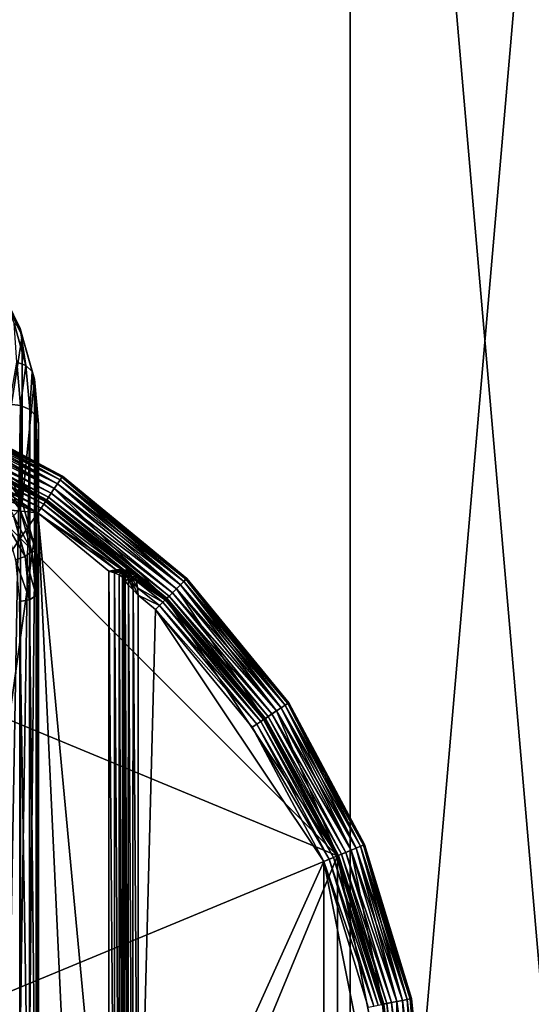
# Model space of a CAD drawing. Extents: x -0.282 to 0.168, y -0.043 to 0.054.
# Drawn here: x -0.062 to -0.058, y 0.001 to 0.008 of the extents above; entities that cross this region are included whole.
import ezdxf

# ---------------------------------------------------------------- set-up
doc = ezdxf.new("R2010")
doc.units = 0
doc.header["$MEASUREMENT"] = 0
doc.layers.get('0').update_dxf_attribs({"linetype": 'CONTINUOUS'})

msp = doc.modelspace()

# ---------------------------------------------------------------- linework, layer by layer
for points in [[(-0.0647191, -0.0048061, -0.0710884), (-0.0647191, 0.053638, -0.0124255), (-0.0595492, 0.0532773, -0.0120661)], [(-0.0647191, -0.0048061, -0.0710884), (-0.0595492, 0.0532773, -0.0120661), (-0.0595492, -0.0051668, -0.070729)], [(-0.0595492, -0.0051668, -0.070729), (-0.0595492, 0.0532773, -0.0120661), (-0.054578, 0.052209, -0.0110018)], [(-0.0595492, -0.0051668, -0.070729), (-0.054578, 0.052209, -0.0110018), (-0.0545779, -0.0062351, -0.0696647)], [(0.165637, 0.039, 0.0354161), (0.165637, -0.039, 0.0354161), (-0.2795648, -0.039, 0.0354161)], [(0.165637, 0.039, 0.0354161), (-0.2795648, -0.039, 0.0354161), (-0.2795648, 0.039, 0.0354161)], [(0.1480439, -0.0251795, 0.0624484), (0.1480439, 0.0251795, 0.0624484), (-0.2619717, 0.0251795, 0.0624483)], [(0.1480439, -0.0251795, 0.0624484), (-0.2619717, 0.0251795, 0.0624483), (-0.2619717, -0.0251795, 0.0624483)], [(-0.054578, -0.0409237, -0.0351055), (-0.054578, 0.0175204, 0.0235574), (-0.0595492, 0.0164521, 0.0246217)], [(-0.0595492, -0.041992, -0.0340412), (-0.0595492, 0.0164521, 0.0246217), (-0.0647191, 0.0160914, 0.0249811)], [(-0.054578, -0.0409237, -0.0351055), (-0.0595492, 0.0164521, 0.0246217), (-0.0595492, -0.041992, -0.0340412)], [(-0.0595492, -0.041992, -0.0340412), (-0.0647191, 0.0160914, 0.0249811), (-0.0647191, -0.0423527, -0.0336818)], [(-0.0618861, 0.005765, 0.0141666), (-0.0619805, 0.0060078, 0.0145023), (-0.0618441, 0.005727, 0.0142204)], [(-0.0618441, 0.005727, 0.0142204), (-0.0619805, 0.0060078, 0.0145023), (-0.0619663, 0.0059578, 0.0145606)], [(-0.0618292, 0.0056756, 0.0142773), (-0.0619663, 0.0059578, 0.0145606), (-0.0619663, 0.0048032, 0.0157109)], [(-0.0618441, 0.005727, 0.0142204), (-0.0619663, 0.0059578, 0.0145606), (-0.0618292, 0.0056756, 0.0142773)], [(-0.061868, 0.0054943, 0.0138335), (-0.0618861, 0.005765, 0.0141666), (-0.0618036, 0.0054695, 0.0138701)], [(-0.0618036, 0.0054695, 0.0138701), (-0.0618861, 0.005765, 0.0141666), (-0.0618441, 0.005727, 0.0142204)], [(-0.0618036, 0.0054695, 0.0138701), (-0.0618441, 0.005727, 0.0142204), (-0.0617604, 0.0054275, 0.0139199)], [(-0.0617604, 0.0054275, 0.0139199), (-0.0618441, 0.005727, 0.0142204), (-0.0618292, 0.0056756, 0.0142773)], [(-0.0618292, 0.0056756, 0.0142773), (-0.0619663, 0.0048032, 0.0157109), (-0.0618292, 0.0045209, 0.0154276)], [(-0.0617452, 0.0053747, 0.0139753), (-0.0618292, 0.0056756, 0.0142773), (-0.0618292, 0.0045209, 0.0154276)], [(-0.0617604, 0.0054275, 0.0139199), (-0.0618292, 0.0056756, 0.0142773), (-0.0617452, 0.0053747, 0.0139753)], [(-0.0619169, 0.0052016, 0.0135181), (-0.061868, 0.0054943, 0.0138335), (-0.0618404, 0.0051925, 0.0135306)], [(-0.0618404, 0.0051925, 0.0135306), (-0.061868, 0.0054943, 0.0138335), (-0.0618036, 0.0054695, 0.0138701)], [(-0.0618404, 0.0051925, 0.0135306), (-0.0618036, 0.0054695, 0.0138701), (-0.0617755, 0.0051633, 0.0135627)], [(-0.0617755, 0.0051633, 0.0135627), (-0.0618036, 0.0054695, 0.0138701), (-0.0617604, 0.0054275, 0.0139199)], [(-0.0617755, 0.0051633, 0.0135627), (-0.0617604, 0.0054275, 0.0139199), (-0.0617322, 0.0051183, 0.0136095)], [(-0.0617322, 0.0051183, 0.0136095), (-0.0617604, 0.0054275, 0.0139199), (-0.0617452, 0.0053747, 0.0139753)], [(-0.0617452, 0.0053747, 0.0139753), (-0.0618292, 0.0045209, 0.0154276), (-0.0617452, 0.0042201, 0.0151256)], [(-0.0617169, 0.0050644, 0.0136638), (-0.0617452, 0.0053747, 0.0139753), (-0.0617452, 0.0042201, 0.0151256)], [(-0.0617322, 0.0051183, 0.0136095), (-0.0617452, 0.0053747, 0.0139753), (-0.0617169, 0.0050644, 0.0136638)], [(-0.0617201, 0.0044458, 0.0174823), (-0.0636659, 0.0052518, 0.0174823), (-0.0667848, 0.0049447, 0.0174823)], [(-0.0617201, 0.0044458, 0.0174823), (-0.0626533, 0.0049447, 0.0174823), (-0.0636659, 0.0052518, 0.0174823)], [(-0.0625393, 0.00522, 0.035382), (-0.0615668, 0.0046752, 0.0354149), (-0.0625478, 0.0051995, 0.0354149)], [(-0.0625478, 0.0051995, 0.0345379), (-0.0615545, 0.0046936, 0.0345709), (-0.0625393, 0.00522, 0.0345709)], [(-0.0625362, 0.0052273, 0.0353431), (-0.0615545, 0.0046936, 0.035382), (-0.0625393, 0.00522, 0.035382)], [(-0.0625393, 0.00522, 0.0345709), (-0.0615501, 0.0047002, 0.0346097), (-0.0625362, 0.0052273, 0.0346097)], [(-0.0625393, 0.00522, 0.035382), (-0.0615545, 0.0046936, 0.035382), (-0.0615668, 0.0046752, 0.0354149)], [(-0.0625393, 0.00522, 0.0345709), (-0.0615545, 0.0046936, 0.0345709), (-0.0615501, 0.0047002, 0.0346097)], [(-0.0625362, 0.0052273, 0.0353431), (-0.0625362, 0.0052273, 0.0346097), (-0.0615501, 0.0047002, 0.0346097)], [(-0.0625362, 0.0052273, 0.0353431), (-0.0615501, 0.0047002, 0.0346097), (-0.0615501, 0.0047002, 0.0353431)], [(-0.0625362, 0.0052273, 0.0353431), (-0.0615501, 0.0047002, 0.0353431), (-0.0615545, 0.0046936, 0.035382)], [(-0.0619169, 0.0009458, 0.0092464), (-0.0619169, 0.0052016, 0.0135181), (-0.0618404, 0.0051925, 0.0135306)], [(-0.0616634, 0.0045306, 0.0354446), (-0.0626143, 0.0050389, 0.0354446), (-0.0625753, 0.0051331, 0.0354446)], [(-0.0625901, 0.0050972, 0.0345005), (-0.0616068, 0.0046154, 0.0345082), (-0.0625753, 0.0051331, 0.0345082)], [(-0.0625604, 0.005169, 0.0354369), (-0.0616068, 0.0046154, 0.0354446), (-0.0625753, 0.0051331, 0.0354446)], [(-0.0625753, 0.0051331, 0.0345082), (-0.0615852, 0.0046477, 0.0345159), (-0.0625604, 0.005169, 0.0345159)], [(-0.0625753, 0.0051331, 0.0345082), (-0.0616068, 0.0046154, 0.0345082), (-0.0616068, 0.0046154, 0.0345082)], [(-0.0625753, 0.0051331, 0.0345082), (-0.0616068, 0.0046154, 0.0345082), (-0.0625753, 0.0051331, 0.0345082)], [(-0.0616634, 0.0045306, 0.0354446), (-0.0625753, 0.0051331, 0.0354446), (-0.0616068, 0.0046154, 0.0354446)], [(-0.0625753, 0.0051331, 0.0345082), (-0.0616068, 0.0046154, 0.0345082), (-0.0615852, 0.0046477, 0.0345159)], [(-0.0625478, 0.0051995, 0.0354149), (-0.0615852, 0.0046477, 0.0354369), (-0.0625604, 0.005169, 0.0354369)], [(-0.0625604, 0.005169, 0.0345159), (-0.0615668, 0.0046752, 0.0345379), (-0.0625478, 0.0051995, 0.0345379)], [(-0.0625604, 0.005169, 0.0354369), (-0.0615852, 0.0046477, 0.0354369), (-0.0616068, 0.0046154, 0.0354446)], [(-0.0625604, 0.005169, 0.0345159), (-0.0615852, 0.0046477, 0.0345159), (-0.0615668, 0.0046752, 0.0345379)], [(-0.0625478, 0.0051995, 0.0354149), (-0.0615668, 0.0046752, 0.0354149), (-0.0615852, 0.0046477, 0.0354369)], [(-0.0625478, 0.0051995, 0.0345379), (-0.0615668, 0.0046752, 0.0345379), (-0.0615545, 0.0046936, 0.0345709)], [(-0.0619169, 0.0009458, 0.0092464), (-0.0618404, 0.0051925, 0.0135306), (-0.0618404, 0.0009332, 0.0092554)], [(-0.0618404, 0.0009332, 0.0092554), (-0.0618404, 0.0051925, 0.0135306), (-0.0617755, 0.0051633, 0.0135627)], [(-0.0618404, 0.0009332, 0.0092554), (-0.0617755, 0.0051633, 0.0135627), (-0.0617755, 0.000901, 0.0092845)], [(-0.0617755, 0.000901, 0.0092845), (-0.0617755, 0.0051633, 0.0135627), (-0.0617322, 0.0051183, 0.0136095)], [(-0.0626113, 0.0050462, 0.0344456), (-0.0616467, 0.0045556, 0.0344785), (-0.0626028, 0.0050667, 0.0344785)], [(-0.0626028, 0.0050667, 0.0344785), (-0.0616284, 0.0045831, 0.0345005), (-0.0625901, 0.0050972, 0.0345005)], [(-0.0626028, 0.0050667, 0.0344785), (-0.0616467, 0.0045556, 0.0344785), (-0.0616284, 0.0045831, 0.0345005)], [(-0.0625901, 0.0050972, 0.0345005), (-0.0616284, 0.0045831, 0.0345005), (-0.0616068, 0.0046154, 0.0345082)], [(-0.0617755, 0.000901, 0.0092845), (-0.0617322, 0.0051183, 0.0136095), (-0.0617322, 0.0008541, 0.0093293)], [(-0.0617169, 0.0050644, 0.0136638), (-0.0617452, 0.0042201, 0.0151256), (-0.0617169, 0.0039098, 0.0148142)], [(-0.0617322, 0.0008541, 0.0093293), (-0.0617322, 0.0051183, 0.0136095), (-0.0617169, 0.0050644, 0.0136638)], [(-0.0617322, 0.0008541, 0.0093293), (-0.0617169, 0.0050644, 0.0136638), (-0.0617169, 0.0007995, 0.009383)], [(-0.0617169, 0.0007995, 0.009383), (-0.0617169, 0.0050644, 0.0136638), (-0.0617169, 0.0039098, 0.0148142)], [(-0.0698004, -0.0021472, 0.0354446), (-0.0668238, 0.0050389, 0.0354446), (-0.0596377, 0.0020623, 0.0354446)], [(-0.0668238, 0.0050389, 0.0354446), (-0.0626143, 0.0050389, 0.0354446), (-0.0596377, 0.0020623, 0.0354446)], [(-0.0626384, 0.0049806, 0.0174901), (-0.0616801, 0.0045056, 0.0175121), (-0.0626258, 0.0050111, 0.017512)], [(-0.0626258, 0.0050111, 0.017512), (-0.0616678, 0.004524, 0.017545), (-0.0626173, 0.0050316, 0.017545)], [(-0.0626258, 0.0050111, 0.017512), (-0.0616801, 0.0045056, 0.0175121), (-0.0616678, 0.004524, 0.017545)], [(-0.0626173, 0.0050316, 0.017545), (-0.0616634, 0.0045306, 0.0175838), (-0.0626143, 0.0050389, 0.0175838)], [(-0.0626173, 0.0050316, 0.017545), (-0.0616678, 0.004524, 0.017545), (-0.0616634, 0.0045306, 0.0175838)], [(-0.0626143, 0.0050389, 0.0344067), (-0.061659, 0.0045372, 0.0344456), (-0.0626113, 0.0050462, 0.0344456)], [(-0.0626143, 0.0050389, 0.0354446), (-0.0616634, 0.0045306, 0.0354446), (-0.06083, 0.0038466, 0.0354446)], [(-0.0626143, 0.0050389, 0.0354446), (-0.06083, 0.0038466, 0.0354446), (-0.0596377, 0.0020623, 0.0354446)], [(-0.0616634, 0.0045306, 0.0344067), (-0.0626143, 0.0050389, 0.0344067), (-0.0626143, 0.0050389, 0.0175838)], [(-0.0616634, 0.0045306, 0.0344067), (-0.0626143, 0.0050389, 0.0175838), (-0.0616634, 0.0045306, 0.0175838)], [(-0.0626143, 0.0050389, 0.0344067), (-0.0616634, 0.0045306, 0.0344067), (-0.061659, 0.0045372, 0.0344456)], [(-0.0626113, 0.0050462, 0.0344456), (-0.061659, 0.0045372, 0.0344456), (-0.0616467, 0.0045556, 0.0344785)], [(-0.0617201, 0.0044458, 0.0174823), (-0.0667848, 0.0049447, 0.0174823), (-0.0670543, -0.0033112, 0.0174823)], [(-0.0626533, 0.0049447, 0.0174823), (-0.0616985, 0.0044781, 0.0174901), (-0.0626384, 0.0049806, 0.0174901)], [(-0.0626533, 0.0049447, 0.0174823), (-0.0617201, 0.0044458, 0.0174823), (-0.0616985, 0.0044781, 0.0174901)], [(-0.0626384, 0.0049806, 0.0174901), (-0.0616985, 0.0044781, 0.0174901), (-0.0616801, 0.0045056, 0.0175121)], [(-0.0618292, 0.0045209, 0.0154276), (-0.0619663, 0.0048032, 0.0157109), (-0.0619812, 0.0047474, 0.0157634)], [(-0.0618464, 0.0044714, 0.0154864), (-0.0619812, 0.0047474, 0.0157634), (-0.0620207, 0.0046929, 0.0158006)], [(-0.0618292, 0.0045209, 0.0154276), (-0.0619812, 0.0047474, 0.0157634), (-0.0618464, 0.0044714, 0.0154864)], [(-0.0618464, 0.0044714, 0.0154864), (-0.0620207, 0.0046929, 0.0158006), (-0.0618902, 0.0044264, 0.0155331)], [(-0.0615668, 0.0046752, 0.0354149), (-0.0607304, 0.0039462, 0.0354369), (-0.0615852, 0.0046477, 0.0354369)], [(-0.0615852, 0.0046477, 0.0345159), (-0.060707, 0.0039696, 0.0345379), (-0.0615668, 0.0046752, 0.0345379)], [(-0.0615545, 0.0046936, 0.035382), (-0.060707, 0.0039696, 0.0354149), (-0.0615668, 0.0046752, 0.0354149)], [(-0.0615668, 0.0046752, 0.0345379), (-0.0606913, 0.0039852, 0.0345709), (-0.0615545, 0.0046936, 0.0345709)], [(-0.0615668, 0.0046752, 0.0354149), (-0.060707, 0.0039696, 0.0354149), (-0.0607304, 0.0039462, 0.0354369)], [(-0.0615668, 0.0046752, 0.0345379), (-0.060707, 0.0039696, 0.0345379), (-0.0606913, 0.0039852, 0.0345709)], [(-0.0615501, 0.0047002, 0.0353431), (-0.0606913, 0.0039852, 0.035382), (-0.0615545, 0.0046936, 0.035382)], [(-0.0615545, 0.0046936, 0.0345709), (-0.0606858, 0.0039908, 0.0346097), (-0.0615501, 0.0047002, 0.0346097)], [(-0.0615545, 0.0046936, 0.035382), (-0.0606913, 0.0039852, 0.035382), (-0.060707, 0.0039696, 0.0354149)], [(-0.0615545, 0.0046936, 0.0345709), (-0.0606913, 0.0039852, 0.0345709), (-0.0606858, 0.0039908, 0.0346097)], [(-0.0615501, 0.0047002, 0.0353431), (-0.0615501, 0.0047002, 0.0346097), (-0.0606858, 0.0039908, 0.0346097)], [(-0.0615501, 0.0047002, 0.0353431), (-0.0606858, 0.0039908, 0.0346097), (-0.0606858, 0.0039908, 0.0353431)], [(-0.0615501, 0.0047002, 0.0353431), (-0.0606858, 0.0039908, 0.0353431), (-0.0606913, 0.0039852, 0.035382)], [(-0.06083, 0.0038466, 0.0354446), (-0.0616634, 0.0045306, 0.0354446), (-0.0616068, 0.0046154, 0.0354446)], [(-0.0616284, 0.0045831, 0.0345005), (-0.0607579, 0.0039187, 0.0345082), (-0.0616068, 0.0046154, 0.0345082)], [(-0.0615852, 0.0046477, 0.0354369), (-0.0607579, 0.0039187, 0.0354446), (-0.0616068, 0.0046154, 0.0354446)], [(-0.0616068, 0.0046154, 0.0345082), (-0.0607304, 0.0039462, 0.0345159), (-0.0615852, 0.0046477, 0.0345159)], [(-0.0616068, 0.0046154, 0.0345082), (-0.0607579, 0.0039187, 0.0345082), (-0.0607579, 0.0039187, 0.0345082)], [(-0.0616068, 0.0046154, 0.0345082), (-0.0607579, 0.0039187, 0.0345082), (-0.0616068, 0.0046154, 0.0345082)], [(-0.06083, 0.0038466, 0.0354446), (-0.0616068, 0.0046154, 0.0354446), (-0.0607579, 0.0039187, 0.0354446)], [(-0.0616068, 0.0046154, 0.0345082), (-0.0607579, 0.0039187, 0.0345082), (-0.0607304, 0.0039462, 0.0345159)], [(-0.0615852, 0.0046477, 0.0354369), (-0.0607304, 0.0039462, 0.0354369), (-0.0607579, 0.0039187, 0.0354446)], [(-0.0615852, 0.0046477, 0.0345159), (-0.0607304, 0.0039462, 0.0345159), (-0.060707, 0.0039696, 0.0345379)], [(-0.0617452, 0.0042201, 0.0151256), (-0.0618292, 0.0045209, 0.0154276), (-0.0618464, 0.0044714, 0.0154864)], [(-0.0616801, 0.0045056, 0.0175121), (-0.0610783, 0.0040404, 0.017545), (-0.0616678, 0.004524, 0.017545)], [(-0.0616678, 0.004524, 0.017545), (-0.0610469, 0.0040246, 0.0175838), (-0.0616634, 0.0045306, 0.0175838)], [(-0.0616678, 0.004524, 0.017545), (-0.0610783, 0.0040404, 0.017545), (-0.0610469, 0.0040246, 0.0175838)], [(-0.0616634, 0.0045306, 0.0344067), (-0.0608244, 0.0038522, 0.0344456), (-0.061659, 0.0045372, 0.0344456)], [(-0.06083, 0.0038466, 0.0344067), (-0.0616634, 0.0045306, 0.0344067), (-0.0616634, 0.0045306, 0.0175838)], [(-0.06083, 0.0038466, 0.0344067), (-0.0616634, 0.0045306, 0.0175838), (-0.0610469, 0.0040246, 0.0175838)], [(-0.0616634, 0.0045306, 0.0344067), (-0.06083, 0.0038466, 0.0344067), (-0.0608244, 0.0038522, 0.0344456)], [(-0.061659, 0.0045372, 0.0344456), (-0.0608087, 0.0038679, 0.0344785), (-0.0616467, 0.0045556, 0.0344785)], [(-0.061659, 0.0045372, 0.0344456), (-0.0608244, 0.0038522, 0.0344456), (-0.0608087, 0.0038679, 0.0344785)], [(-0.0616467, 0.0045556, 0.0344785), (-0.0607853, 0.0038912, 0.0345005), (-0.0616284, 0.0045831, 0.0345005)], [(-0.0616467, 0.0045556, 0.0344785), (-0.0608087, 0.0038679, 0.0344785), (-0.0607853, 0.0038912, 0.0345005)], [(-0.0616284, 0.0045831, 0.0345005), (-0.0607853, 0.0038912, 0.0345005), (-0.0607579, 0.0039187, 0.0345082)], [(-0.0617628, 0.0041771, 0.0151909), (-0.0618464, 0.0044714, 0.0154864), (-0.0618902, 0.0044264, 0.0155331)], [(-0.0617452, 0.0042201, 0.0151256), (-0.0618464, 0.0044714, 0.0154864), (-0.0617628, 0.0041771, 0.0151909)], [(-0.0617201, 0.0044458, 0.0174823), (-0.0611757, 0.0040493, 0.0174901), (-0.0616985, 0.0044781, 0.0174901)], [(-0.0616985, 0.0044781, 0.0174901), (-0.0611235, 0.0040491, 0.0175121), (-0.0616801, 0.0045056, 0.0175121)], [(-0.0616985, 0.0044781, 0.0174901), (-0.0611757, 0.0040493, 0.0174901), (-0.0611235, 0.0040491, 0.0175121)], [(-0.0616801, 0.0045056, 0.0175121), (-0.0611235, 0.0040491, 0.0175121), (-0.0610783, 0.0040404, 0.017545)], [(-0.0670543, -0.0033112, 0.0174823), (-0.062846, -0.0036349, 0.0174823), (-0.0617201, 0.0044458, 0.0174823)], [(-0.062846, -0.0036349, 0.0174823), (-0.0614225, -0.0019383, 0.0174823), (-0.0617201, 0.0044458, 0.0174823)], [(-0.0618088, 0.0041421, 0.0152477), (-0.0618902, 0.0044264, 0.0155331), (-0.0619539, 0.0043928, 0.0155608)], [(-0.0618088, 0.0041421, 0.0152477), (-0.0619539, 0.0043928, 0.0155608), (-0.0618761, 0.0041204, 0.0152873)], [(-0.0617628, 0.0041771, 0.0151909), (-0.0618902, 0.0044264, 0.0155331), (-0.0618088, 0.0041421, 0.0152477)], [(-0.0612268, -0.0008265, 0.0174823), (-0.0612268, 0.004041, 0.0174823), (-0.0617201, 0.0044458, 0.0174823)], [(-0.0614225, -0.0019383, 0.0174823), (-0.0612268, -0.0008265, 0.0174823), (-0.0617201, 0.0044458, 0.0174823)], [(-0.0617201, 0.0044458, 0.0174823), (-0.0612268, 0.004041, 0.0174823), (-0.0611757, 0.0040493, 0.0174901)], [(-0.0617335, 0.0038708, 0.0148835), (-0.0617628, 0.0041771, 0.0151909), (-0.0618088, 0.0041421, 0.0152477)], [(-0.0617169, 0.0039098, 0.0148142), (-0.0617452, 0.0042201, 0.0151256), (-0.0617628, 0.0041771, 0.0151909)], [(-0.0617169, 0.0039098, 0.0148142), (-0.0617628, 0.0041771, 0.0151909), (-0.0617335, 0.0038708, 0.0148835)], [(-0.0617794, 0.0038426, 0.0149471), (-0.0618088, 0.0041421, 0.0152477), (-0.0618761, 0.0041204, 0.0152873)], [(-0.0617794, 0.0038426, 0.0149471), (-0.0618761, 0.0041204, 0.0152873), (-0.0618478, 0.0038294, 0.0149953)], [(-0.0617335, 0.0038708, 0.0148835), (-0.0618088, 0.0041421, 0.0152477), (-0.0617794, 0.0038426, 0.0149471)], [(-0.0612268, 0.004041, 0.0174823), (-0.0611557, 0.0040417, 0.0174823), (-0.0611757, 0.0040493, 0.0174901)], [(-0.0612268, 0.004041, 0.0174823), (-0.061188, 0.0040288, 0.0174746), (-0.0611557, 0.0040417, 0.0174823)], [(-0.061188, -0.0008282, 0.0174746), (-0.061188, 0.0040288, 0.0174746), (-0.0612268, 0.004041, 0.0174823)], [(-0.061188, -0.0008282, 0.0174746), (-0.0612268, 0.004041, 0.0174823), (-0.0612268, -0.0008265, 0.0174823)], [(-0.061188, 0.0040288, 0.0174746), (-0.06114, 0.0040352, 0.0174689), (-0.0611557, 0.0040417, 0.0174823)], [(-0.0611757, 0.0040493, 0.0174901), (-0.0611557, 0.0040417, 0.0174823), (-0.061126, 0.0040501, 0.0174958)], [(-0.0611757, 0.0040493, 0.0174901), (-0.061126, 0.0040501, 0.0174958), (-0.0611235, 0.0040491, 0.0175121)], [(-0.0611557, 0.0040417, 0.0174823), (-0.0611275, 0.0040449, 0.0174823), (-0.061126, 0.0040501, 0.0174958)], [(-0.0611557, 0.0040417, 0.0174823), (-0.06114, 0.0040352, 0.0174689), (-0.0611275, 0.0040449, 0.0174823)], [(-0.0611275, 0.0040277, 0.0174513), (-0.0611275, 0.0040449, 0.0174823), (-0.06114, 0.0040352, 0.0174689)], [(-0.0611006, 0.004047, 0.0175134), (-0.061126, 0.0040501, 0.0174958), (-0.0611275, 0.0040449, 0.0174823)], [(-0.0611006, 0.004047, 0.0175134), (-0.0611275, 0.0040449, 0.0174823), (-0.0611162, 0.0040459, 0.0174823)], [(-0.0611194, 0.0040215, 0.0174274), (-0.0611162, 0.0040459, 0.0174823), (-0.0611275, 0.0040277, 0.0174513)], [(-0.0611275, 0.0040277, 0.0174513), (-0.0611162, 0.0040459, 0.0174823), (-0.0611275, 0.0040449, 0.0174823)], [(-0.0610783, 0.0040404, 0.017545), (-0.0611235, 0.0040491, 0.0175121), (-0.061126, 0.0040501, 0.0174958)], [(-0.0610783, 0.0040404, 0.017545), (-0.061126, 0.0040501, 0.0174958), (-0.0611006, 0.004047, 0.0175134)], [(-0.0611229, 0.0040289, 0.0117748), (-0.0610977, 0.0040305, 0.011737), (-0.0611071, 0.0040505, 0.0117748)], [(-0.0611194, 0.0040215, 0.0174274), (-0.0611229, 0.0040289, 0.0117748), (-0.0611071, 0.0040505, 0.0117748)], [(-0.0611194, 0.0040215, 0.0174274), (-0.0611071, 0.0040505, 0.0117748), (-0.0611024, 0.0040404, 0.0174823)], [(-0.0611194, 0.0040215, 0.0174274), (-0.0611024, 0.0040404, 0.0174823), (-0.0611162, 0.0040459, 0.0174823)], [(-0.0610769, 0.0040416, 0.0175373), (-0.0611006, 0.004047, 0.0175134), (-0.0611162, 0.0040459, 0.0174823)], [(-0.0610769, 0.0040416, 0.0175373), (-0.0611162, 0.0040459, 0.0174823), (-0.0611024, 0.0040404, 0.0174823)], [(-0.0610804, 0.004049, 0.0117748), (-0.0611071, 0.0040505, 0.0117748), (-0.0610977, 0.0040305, 0.011737)], [(-0.0611024, 0.0040404, 0.0174823), (-0.0611071, 0.0040505, 0.0117748), (-0.0610804, 0.004049, 0.0117748)], [(-0.0611024, 0.0040404, 0.0174823), (-0.0610804, 0.004049, 0.0117748), (-0.0610769, 0.0040416, 0.0175373)], [(-0.0610783, 0.0040404, 0.017545), (-0.0611006, 0.004047, 0.0175134), (-0.0610769, 0.0040416, 0.0175373)], [(-0.0610804, 0.004049, 0.0117748), (-0.0610977, 0.0040305, 0.011737), (-0.0610757, 0.0040288, 0.011735)], [(-0.0610469, 0.0040246, 0.0117748), (-0.0610804, 0.004049, 0.0117748), (-0.0610757, 0.0040288, 0.011735)], [(-0.0610769, 0.0040416, 0.0175373), (-0.0610804, 0.004049, 0.0117748), (-0.0610469, 0.0040246, 0.0117748)], [(-0.0610469, 0.0040246, 0.0175838), (-0.0610783, 0.0040404, 0.017545), (-0.0610769, 0.0040416, 0.0175373)], [(-0.0610769, 0.0040416, 0.0175373), (-0.0610469, 0.0040246, 0.0117748), (-0.0610469, 0.0040246, 0.0175838)], [(-0.061188, 0.0040288, 0.0174746), (-0.0611551, 0.0040143, 0.0174526), (-0.06114, 0.0040352, 0.0174689)], [(-0.0611551, -0.0008296, 0.0174526), (-0.0611551, 0.0040143, 0.0174526), (-0.061188, 0.0040288, 0.0174746)], [(-0.0611551, -0.0008296, 0.0174526), (-0.061188, 0.0040288, 0.0174746), (-0.061188, -0.0008282, 0.0174746)], [(-0.0611331, 0.0039998, 0.0174197), (-0.06114, 0.0040352, 0.0174689), (-0.0611551, 0.0040143, 0.0174526)], [(-0.0611331, -0.0008306, 0.0174197), (-0.0611331, 0.0039998, 0.0174197), (-0.0611551, 0.0040143, 0.0174526)], [(-0.0611331, -0.0008306, 0.0174197), (-0.0611551, 0.0040143, 0.0174526), (-0.0611551, -0.0008296, 0.0174526)], [(-0.0611331, 0.0039998, 0.0174197), (-0.0611275, 0.0040277, 0.0174513), (-0.06114, 0.0040352, 0.0174689)], [(-0.0611253, 0.0039875, 0.0173809), (-0.0611275, 0.0040277, 0.0174513), (-0.0611331, 0.0039998, 0.0174197)], [(-0.0611253, -0.0008309, 0.0173809), (-0.0611253, 0.0039875, 0.0173809), (-0.0611331, 0.0039998, 0.0174197)], [(-0.0611253, -0.0008309, 0.0173809), (-0.0611331, 0.0039998, 0.0174197), (-0.0611331, -0.0008306, 0.0174197)], [(-0.0611253, 0.0039875, 0.0173809), (-0.0611194, 0.0040215, 0.0174274), (-0.0611275, 0.0040277, 0.0174513)], [(-0.0611253, 0.0039875, 0.0117748), (-0.0611102, 0.0040124, 0.011735), (-0.0611229, 0.0040289, 0.0117748)], [(-0.0611253, 0.0039875, 0.0173809), (-0.0611253, 0.0039875, 0.0117748), (-0.0611229, 0.0040289, 0.0117748)], [(-0.0611253, 0.0039875, 0.0173809), (-0.0611229, 0.0040289, 0.0117748), (-0.0611194, 0.0040215, 0.0174274)], [(-0.0611253, 0.0039875, 0.0117748), (-0.0611141, 0.0039715, 0.011736), (-0.0611102, 0.0040124, 0.011735)], [(-0.0611253, 0.0039875, 0.0173809), (-0.0611253, -0.0008309, 0.0173809), (-0.0611253, -0.000831, 0.0117748)], [(-0.0611253, 0.0039875, 0.0173809), (-0.0611253, -0.000831, 0.0117748), (-0.0611253, 0.0039875, 0.0117748)], [(-0.0611253, 0.0039875, 0.0117748), (-0.0611253, -0.000831, 0.0117748), (-0.0611176, -0.0008313, 0.011736)], [(-0.0611253, 0.0039875, 0.0117748), (-0.0611176, -0.0008313, 0.011736), (-0.0611141, 0.0039715, 0.011736)], [(-0.0611229, 0.0040289, 0.0117748), (-0.0611102, 0.0040124, 0.011735), (-0.0610977, 0.0040305, 0.011737)], [(-0.0611141, 0.0039715, 0.011736), (-0.0611176, -0.0008313, 0.011736), (-0.0610956, -0.0008323, 0.0117031)], [(-0.0611141, 0.0039715, 0.011736), (-0.0610911, 0.0039879, 0.0117082), (-0.0611102, 0.0040124, 0.011735)], [(-0.0611141, 0.0039715, 0.011736), (-0.0610908, 0.0039443, 0.0117031), (-0.0610911, 0.0039879, 0.0117082)], [(-0.0611141, 0.0039715, 0.011736), (-0.0610956, -0.0008323, 0.0117031), (-0.0610908, 0.0039443, 0.0117031)], [(-0.0611102, 0.0040124, 0.011735), (-0.0610873, 0.0040086, 0.0117162), (-0.0610977, 0.0040305, 0.011737)], [(-0.0611102, 0.0040124, 0.011735), (-0.0610911, 0.0039879, 0.0117082), (-0.0610873, 0.0040086, 0.0117162)], [(-0.0610757, 0.0040288, 0.011735), (-0.0610977, 0.0040305, 0.011737), (-0.0610873, 0.0040086, 0.0117162)], [(-0.0610656, 0.0039627, 0.0116904), (-0.0610873, 0.0040086, 0.0117162), (-0.0610911, 0.0039879, 0.0117082)], [(-0.0610592, 0.0039103, 0.0116811), (-0.0610656, 0.0039627, 0.0116904), (-0.0610911, 0.0039879, 0.0117082)], [(-0.0610592, 0.0039103, 0.0116811), (-0.0610911, 0.0039879, 0.0117082), (-0.0610908, 0.0039443, 0.0117031)], [(-0.0610757, 0.0040288, 0.011735), (-0.0610873, 0.0040086, 0.0117162), (-0.0610689, 0.0039984, 0.0117082)], [(-0.0610656, 0.0039627, 0.0116904), (-0.0610689, 0.0039984, 0.0117082), (-0.0610873, 0.0040086, 0.0117162)], [(-0.0610469, 0.0040246, 0.0117748), (-0.0610757, 0.0040288, 0.011735), (-0.0610416, 0.0040057, 0.011736)], [(-0.0610416, 0.0040057, 0.011736), (-0.0610757, 0.0040288, 0.011735), (-0.0610689, 0.0039984, 0.0117082)], [(-0.0610416, 0.0040057, 0.011736), (-0.0610689, 0.0039984, 0.0117082), (-0.0610354, 0.0039706, 0.0117031)], [(-0.0610291, 0.0039245, 0.0116811), (-0.0610354, 0.0039706, 0.0117031), (-0.0610689, 0.0039984, 0.0117082)], [(-0.0610291, 0.0039245, 0.0116811), (-0.0610689, 0.0039984, 0.0117082), (-0.0610656, 0.0039627, 0.0116904)], [(-0.0610469, 0.0040246, 0.0117748), (-0.06083, 0.0038466, 0.0117748), (-0.06083, 0.0038466, 0.0344067)], [(-0.0610469, 0.0040246, 0.0175838), (-0.0610469, 0.0040246, 0.0117748), (-0.06083, 0.0038466, 0.0344067)], [(-0.06083, 0.0038466, 0.0117748), (-0.0610469, 0.0040246, 0.0117748), (-0.0610416, 0.0040057, 0.011736)], [(-0.06083, 0.0038466, 0.0117748), (-0.0610416, 0.0040057, 0.011736), (-0.0608355, 0.003841, 0.011736)], [(-0.0608355, 0.003841, 0.011736), (-0.0610416, 0.0040057, 0.011736), (-0.0610354, 0.0039706, 0.0117031)], [(-0.0608355, 0.003841, 0.011736), (-0.0610354, 0.0039706, 0.0117031), (-0.0608512, 0.0038253, 0.0117031)], [(-0.0608512, 0.0038253, 0.0117031), (-0.0610354, 0.0039706, 0.0117031), (-0.0610291, 0.0039245, 0.0116811)], [(-0.060707, 0.0039696, 0.0354149), (-0.0600289, 0.0030914, 0.0354369), (-0.0607304, 0.0039462, 0.0354369)], [(-0.0607304, 0.0039462, 0.0345159), (-0.0600014, 0.0031098, 0.0345379), (-0.060707, 0.0039696, 0.0345379)], [(-0.0606913, 0.0039852, 0.035382), (-0.0600014, 0.0031098, 0.0354149), (-0.060707, 0.0039696, 0.0354149)], [(-0.060707, 0.0039696, 0.0345379), (-0.059983, 0.0031221, 0.0345709), (-0.0606913, 0.0039852, 0.0345709)], [(-0.060707, 0.0039696, 0.0354149), (-0.0600014, 0.0031098, 0.0354149), (-0.0600289, 0.0030914, 0.0354369)], [(-0.060707, 0.0039696, 0.0345379), (-0.0600014, 0.0031098, 0.0345379), (-0.059983, 0.0031221, 0.0345709)], [(-0.0606858, 0.0039908, 0.0353431), (-0.059983, 0.0031221, 0.035382), (-0.0606913, 0.0039852, 0.035382)], [(-0.0606913, 0.0039852, 0.0345709), (-0.0599764, 0.0031265, 0.0346097), (-0.0606858, 0.0039908, 0.0346097)], [(-0.0606913, 0.0039852, 0.035382), (-0.059983, 0.0031221, 0.035382), (-0.0600014, 0.0031098, 0.0354149)], [(-0.0606913, 0.0039852, 0.0345709), (-0.059983, 0.0031221, 0.0345709), (-0.0599764, 0.0031265, 0.0346097)], [(-0.0606858, 0.0039908, 0.0353431), (-0.0606858, 0.0039908, 0.0346097), (-0.0599764, 0.0031265, 0.0346097)], [(-0.0606858, 0.0039908, 0.0353431), (-0.0599764, 0.0031265, 0.0346097), (-0.0599764, 0.0031265, 0.0353431)], [(-0.0606858, 0.0039908, 0.0353431), (-0.0599764, 0.0031265, 0.0353431), (-0.059983, 0.0031221, 0.035382)], [(-0.0617169, -0.0003551, 0.0105333), (-0.0617169, 0.0039098, 0.0148142), (-0.0617335, 0.0038708, 0.0148835)], [(-0.0617169, 0.0007995, 0.009383), (-0.0617169, 0.0039098, 0.0148142), (-0.0617169, -0.0003551, 0.0105333)], [(-0.0610908, 0.0039443, 0.0117031), (-0.0610956, -0.0008323, 0.0117031), (-0.0610627, -0.0008337, 0.0116811)], [(-0.0610908, 0.0039443, 0.0117031), (-0.0610627, -0.0008337, 0.0116811), (-0.0610592, 0.0039103, 0.0116811)], [(-0.0610238, 0.0038745, 0.0116733), (-0.0610291, 0.0039245, 0.0116811), (-0.0610656, 0.0039627, 0.0116904)], [(-0.0610238, 0.0038745, 0.0116733), (-0.0610656, 0.0039627, 0.0116904), (-0.0610592, 0.0039103, 0.0116811)], [(-0.0610592, 0.0039103, 0.0116811), (-0.0610627, -0.0008337, 0.0116811), (-0.0610238, -0.0008354, 0.0116733)], [(-0.0610592, 0.0039103, 0.0116811), (-0.0610238, -0.0008354, 0.0116733), (-0.0610238, 0.0038745, 0.0116733)], [(-0.0608512, 0.0038253, 0.0117031), (-0.0610291, 0.0039245, 0.0116811), (-0.0608746, 0.003802, 0.0116811)], [(-0.0608746, 0.003802, 0.0116811), (-0.0610291, 0.0039245, 0.0116811), (-0.0610238, 0.0038745, 0.0116733)], [(-0.060146, 0.0030132, 0.0354446), (-0.06083, 0.0038466, 0.0354446), (-0.0607579, 0.0039187, 0.0354446)], [(-0.0607853, 0.0038912, 0.0345005), (-0.0600612, 0.0030698, 0.0345082), (-0.0607579, 0.0039187, 0.0345082)], [(-0.0607304, 0.0039462, 0.0354369), (-0.0600612, 0.0030698, 0.0354446), (-0.0607579, 0.0039187, 0.0354446)], [(-0.0607579, 0.0039187, 0.0345082), (-0.0600289, 0.0030914, 0.0345159), (-0.0607304, 0.0039462, 0.0345159)], [(-0.0607579, 0.0039187, 0.0345082), (-0.0600612, 0.0030698, 0.0345082), (-0.0600612, 0.0030698, 0.0345082)], [(-0.0607579, 0.0039187, 0.0345082), (-0.0600612, 0.0030698, 0.0345082), (-0.0607579, 0.0039187, 0.0345082)], [(-0.060146, 0.0030132, 0.0354446), (-0.0607579, 0.0039187, 0.0354446), (-0.0600612, 0.0030698, 0.0354446)], [(-0.0607579, 0.0039187, 0.0345082), (-0.0600612, 0.0030698, 0.0345082), (-0.0600289, 0.0030914, 0.0345159)], [(-0.0607304, 0.0039462, 0.0354369), (-0.0600289, 0.0030914, 0.0354369), (-0.0600612, 0.0030698, 0.0354446)], [(-0.0607304, 0.0039462, 0.0345159), (-0.0600289, 0.0030914, 0.0345159), (-0.0600014, 0.0031098, 0.0345379)], [(-0.0617794, -0.0004883, 0.0106), (-0.0617794, 0.0038426, 0.0149471), (-0.0618478, 0.0038294, 0.0149953)], [(-0.0617335, -0.0004246, 0.010572), (-0.0617335, 0.0038708, 0.0148835), (-0.0617794, 0.0038426, 0.0149471)], [(-0.0617335, -0.0004246, 0.010572), (-0.0617794, 0.0038426, 0.0149471), (-0.0617794, -0.0004883, 0.0106)], [(-0.0617169, -0.0003551, 0.0105333), (-0.0617335, 0.0038708, 0.0148835), (-0.0617335, -0.0004246, 0.010572)], [(-0.0608746, 0.003802, 0.0116811), (-0.0610238, 0.0038745, 0.0116733), (-0.0609021, 0.0037745, 0.0116733)], [(-0.0609021, 0.0037745, 0.0116733), (-0.0610238, 0.0038745, 0.0116733), (-0.0610238, -0.0008354, 0.0116733)], [(-0.0608512, 0.0038253, 0.0117031), (-0.0601525, 0.0030088, 0.011736), (-0.0608355, 0.003841, 0.011736)], [(-0.0608355, 0.003841, 0.011736), (-0.060146, 0.0030132, 0.0117748), (-0.06083, 0.0038466, 0.0117748)], [(-0.0608355, 0.003841, 0.011736), (-0.0601525, 0.0030088, 0.011736), (-0.060146, 0.0030132, 0.0117748)], [(-0.06083, 0.0038466, 0.0344067), (-0.0601394, 0.0030176, 0.0344456), (-0.0608244, 0.0038522, 0.0344456)], [(-0.06083, 0.0038466, 0.0354446), (-0.060146, 0.0030132, 0.0354446), (-0.0596377, 0.0020623, 0.0354446)], [(-0.06083, 0.0038466, 0.0344067), (-0.06083, 0.0038466, 0.0117748), (-0.060146, 0.0030132, 0.0117748)], [(-0.06083, 0.0038466, 0.0344067), (-0.060146, 0.0030132, 0.0117748), (-0.060146, 0.0030132, 0.0344067)], [(-0.06083, 0.0038466, 0.0344067), (-0.060146, 0.0030132, 0.0344067), (-0.0601394, 0.0030176, 0.0344456)], [(-0.0608244, 0.0038522, 0.0344456), (-0.060121, 0.0030299, 0.0344785), (-0.0608087, 0.0038679, 0.0344785)], [(-0.0608244, 0.0038522, 0.0344456), (-0.0601394, 0.0030176, 0.0344456), (-0.060121, 0.0030299, 0.0344785)], [(-0.0608087, 0.0038679, 0.0344785), (-0.0600935, 0.0030482, 0.0345005), (-0.0607853, 0.0038912, 0.0345005)], [(-0.0608087, 0.0038679, 0.0344785), (-0.060121, 0.0030299, 0.0344785), (-0.0600935, 0.0030482, 0.0345005)], [(-0.0607853, 0.0038912, 0.0345005), (-0.0600935, 0.0030482, 0.0345005), (-0.0600612, 0.0030698, 0.0345082)], [(-0.0617794, -0.0004883, 0.0106), (-0.0618478, 0.0038294, 0.0149953), (-0.0618478, -0.0005365, 0.010613)], [(-0.0597319, 0.0020233, 0.0116733), (-0.0609021, 0.0037745, 0.0116733), (-0.0610238, -0.0008354, 0.0116733)], [(-0.0609021, 0.0037745, 0.0116733), (-0.0601984, 0.0029781, 0.0116811), (-0.0608746, 0.003802, 0.0116811)], [(-0.0609021, 0.0037745, 0.0116733), (-0.0602307, 0.0029565, 0.0116733), (-0.0601984, 0.0029781, 0.0116811)], [(-0.0597319, 0.0020233, 0.0116733), (-0.0602307, 0.0029565, 0.0116733), (-0.0609021, 0.0037745, 0.0116733)], [(-0.0608746, 0.003802, 0.0116811), (-0.060171, 0.0029965, 0.0117031), (-0.0608512, 0.0038253, 0.0117031)], [(-0.0608746, 0.003802, 0.0116811), (-0.0601984, 0.0029781, 0.0116811), (-0.060171, 0.0029965, 0.0117031)], [(-0.0608512, 0.0038253, 0.0117031), (-0.060171, 0.0029965, 0.0117031), (-0.0601525, 0.0030088, 0.011736)], [(-0.0600289, 0.0030914, 0.0354369), (-0.0595435, 0.0021013, 0.0354446), (-0.0600612, 0.0030698, 0.0354446)], [(-0.0600612, 0.0030698, 0.0345082), (-0.0595076, 0.0021162, 0.0345159), (-0.0600289, 0.0030914, 0.0345159)], [(-0.0600014, 0.0031098, 0.0354149), (-0.0595076, 0.0021162, 0.0354369), (-0.0600289, 0.0030914, 0.0354369)], [(-0.0600289, 0.0030914, 0.0345159), (-0.0594771, 0.0021288, 0.0345379), (-0.0600014, 0.0031098, 0.0345379)], [(-0.0600289, 0.0030914, 0.0354369), (-0.0595076, 0.0021162, 0.0354369), (-0.0595435, 0.0021013, 0.0354446)], [(-0.0600289, 0.0030914, 0.0345159), (-0.0595076, 0.0021162, 0.0345159), (-0.0594771, 0.0021288, 0.0345379)], [(-0.059983, 0.0031221, 0.035382), (-0.0594771, 0.0021288, 0.0354149), (-0.0600014, 0.0031098, 0.0354149)], [(-0.0600014, 0.0031098, 0.0345379), (-0.0594566, 0.0021373, 0.0345709), (-0.059983, 0.0031221, 0.0345709)], [(-0.0600014, 0.0031098, 0.0354149), (-0.0594771, 0.0021288, 0.0354149), (-0.0595076, 0.0021162, 0.0354369)], [(-0.0600014, 0.0031098, 0.0345379), (-0.0594771, 0.0021288, 0.0345379), (-0.0594566, 0.0021373, 0.0345709)], [(-0.0599764, 0.0031265, 0.0353431), (-0.0594566, 0.0021373, 0.035382), (-0.059983, 0.0031221, 0.035382)], [(-0.059983, 0.0031221, 0.0345709), (-0.0594493, 0.0021403, 0.0346097), (-0.0599764, 0.0031265, 0.0346097)], [(-0.059983, 0.0031221, 0.035382), (-0.0594566, 0.0021373, 0.035382), (-0.0594771, 0.0021288, 0.0354149)], [(-0.059983, 0.0031221, 0.0345709), (-0.0594566, 0.0021373, 0.0345709), (-0.0594493, 0.0021403, 0.0346097)], [(-0.0599764, 0.0031265, 0.0353431), (-0.0599764, 0.0031265, 0.0346097), (-0.0594493, 0.0021403, 0.0346097)], [(-0.0599764, 0.0031265, 0.0353431), (-0.0594493, 0.0021403, 0.0346097), (-0.0594493, 0.0021403, 0.0353431)], [(-0.0599764, 0.0031265, 0.0353431), (-0.0594493, 0.0021403, 0.0353431), (-0.0594566, 0.0021373, 0.035382)], [(-0.0601525, 0.0030088, 0.011736), (-0.0596377, 0.0020623, 0.0117748), (-0.060146, 0.0030132, 0.0117748)], [(-0.0596377, 0.0020623, 0.0354446), (-0.060146, 0.0030132, 0.0354446), (-0.0600612, 0.0030698, 0.0354446)], [(-0.060146, 0.0030132, 0.0344067), (-0.0596304, 0.0020653, 0.0344456), (-0.0601394, 0.0030176, 0.0344456)], [(-0.060146, 0.0030132, 0.0344067), (-0.060146, 0.0030132, 0.0117748), (-0.0596377, 0.0020623, 0.0117748)], [(-0.060146, 0.0030132, 0.0344067), (-0.0596377, 0.0020623, 0.0117748), (-0.0596377, 0.0020623, 0.0344067)], [(-0.060146, 0.0030132, 0.0344067), (-0.0596377, 0.0020623, 0.0344067), (-0.0596304, 0.0020653, 0.0344456)], [(-0.0601394, 0.0030176, 0.0344456), (-0.0596099, 0.0020738, 0.0344785), (-0.060121, 0.0030299, 0.0344785)], [(-0.0601394, 0.0030176, 0.0344456), (-0.0596304, 0.0020653, 0.0344456), (-0.0596099, 0.0020738, 0.0344785)], [(-0.060121, 0.0030299, 0.0344785), (-0.0595794, 0.0020864, 0.0345005), (-0.0600935, 0.0030482, 0.0345005)], [(-0.060121, 0.0030299, 0.0344785), (-0.0596099, 0.0020738, 0.0344785), (-0.0595794, 0.0020864, 0.0345005)], [(-0.0600935, 0.0030482, 0.0345005), (-0.0595435, 0.0021013, 0.0345082), (-0.0600612, 0.0030698, 0.0345082)], [(-0.0600935, 0.0030482, 0.0345005), (-0.0595794, 0.0020864, 0.0345005), (-0.0595435, 0.0021013, 0.0345082)], [(-0.0600612, 0.0030698, 0.0345082), (-0.0595435, 0.0021013, 0.0345082), (-0.0595435, 0.0021013, 0.0345082)], [(-0.0600612, 0.0030698, 0.0345082), (-0.0595435, 0.0021013, 0.0345082), (-0.0600612, 0.0030698, 0.0345082)], [(-0.0596377, 0.0020623, 0.0354446), (-0.0600612, 0.0030698, 0.0354446), (-0.0595435, 0.0021013, 0.0354446)], [(-0.0600612, 0.0030698, 0.0345082), (-0.0595435, 0.0021013, 0.0345082), (-0.0595076, 0.0021162, 0.0345159)], [(-0.0602307, 0.0029565, 0.0116733), (-0.059696, 0.0020381, 0.0116811), (-0.0601984, 0.0029781, 0.0116811)], [(-0.0602307, 0.0029565, 0.0116733), (-0.0597319, 0.0020233, 0.0116733), (-0.059696, 0.0020381, 0.0116811)], [(-0.0601984, 0.0029781, 0.0116811), (-0.0596655, 0.0020508, 0.0117031), (-0.060171, 0.0029965, 0.0117031)], [(-0.0601984, 0.0029781, 0.0116811), (-0.059696, 0.0020381, 0.0116811), (-0.0596655, 0.0020508, 0.0117031)], [(-0.060171, 0.0029965, 0.0117031), (-0.059645, 0.0020593, 0.011736), (-0.0601525, 0.0030088, 0.011736)], [(-0.060171, 0.0029965, 0.0117031), (-0.0596655, 0.0020508, 0.0117031), (-0.059645, 0.0020593, 0.011736)], [(-0.0601525, 0.0030088, 0.011736), (-0.059645, 0.0020593, 0.011736), (-0.0596377, 0.0020623, 0.0117748)], [(-0.0594771, 0.0021288, 0.0354149), (-0.0591866, 0.001058, 0.0354369), (-0.0595076, 0.0021162, 0.0354369)], [(-0.0595076, 0.0021162, 0.0345159), (-0.0591542, 0.0010645, 0.0345379), (-0.0594771, 0.0021288, 0.0345379)], [(-0.0594566, 0.0021373, 0.035382), (-0.0591542, 0.0010645, 0.0354149), (-0.0594771, 0.0021288, 0.0354149)], [(-0.0594771, 0.0021288, 0.0345379), (-0.0591325, 0.0010688, 0.0345709), (-0.0594566, 0.0021373, 0.0345709)], [(-0.0594771, 0.0021288, 0.0354149), (-0.0591542, 0.0010645, 0.0354149), (-0.0591866, 0.001058, 0.0354369)], [(-0.0594771, 0.0021288, 0.0345379), (-0.0591542, 0.0010645, 0.0345379), (-0.0591325, 0.0010688, 0.0345709)], [(-0.0594493, 0.0021403, 0.0353431), (-0.0591325, 0.0010688, 0.035382), (-0.0594566, 0.0021373, 0.035382)], [(-0.0594566, 0.0021373, 0.0345709), (-0.0591247, 0.0010703, 0.0346097), (-0.0594493, 0.0021403, 0.0346097)], [(-0.0594566, 0.0021373, 0.035382), (-0.0591325, 0.0010688, 0.035382), (-0.0591542, 0.0010645, 0.0354149)], [(-0.0594566, 0.0021373, 0.0345709), (-0.0591325, 0.0010688, 0.0345709), (-0.0591247, 0.0010703, 0.0346097)], [(-0.0594493, 0.0021403, 0.0353431), (-0.0594493, 0.0021403, 0.0346097), (-0.0591247, 0.0010703, 0.0346097)], [(-0.0594493, 0.0021403, 0.0353431), (-0.0591247, 0.0010703, 0.0346097), (-0.0591247, 0.0010703, 0.0353431)], [(-0.0594493, 0.0021403, 0.0353431), (-0.0591247, 0.0010703, 0.0353431), (-0.0591325, 0.0010688, 0.035382)], [(-0.0596377, 0.0020623, 0.0354446), (-0.0626143, -0.0051238, 0.0354446), (-0.0698004, -0.0021472, 0.0354446)], [(-0.0596377, 0.0020623, 0.0354446), (-0.0596377, -0.0021472, 0.0354446), (-0.0626143, -0.0051238, 0.0354446)], [(-0.0596655, 0.0020508, 0.0117031), (-0.0593325, 0.001029, 0.011736), (-0.059645, 0.0020593, 0.011736)], [(-0.059645, 0.0020593, 0.011736), (-0.0593247, 0.0010305, 0.0117748), (-0.0596377, 0.0020623, 0.0117748)], [(-0.059645, 0.0020593, 0.011736), (-0.0593325, 0.001029, 0.011736), (-0.0593247, 0.0010305, 0.0117748)], [(-0.0593247, 0.0010305, 0.0354446), (-0.0596377, 0.0020623, 0.0354446), (-0.0595435, 0.0021013, 0.0354446)], [(-0.0596377, 0.0020623, 0.0344067), (-0.059317, 0.0010321, 0.0344456), (-0.0596304, 0.0020653, 0.0344456)], [(-0.0596377, 0.0020623, 0.0344067), (-0.0596377, 0.0020623, 0.0117748), (-0.0593247, 0.0010305, 0.0117748)], [(-0.0596377, 0.0020623, 0.0344067), (-0.0593247, 0.0010305, 0.0117748), (-0.0593247, 0.0010305, 0.0344067)], [(-0.0596377, 0.0020623, 0.0354446), (-0.0593247, 0.0010305, 0.0354446), (-0.059219, -0.0000425, 0.0354446)], [(-0.0596377, 0.0020623, 0.0354446), (-0.059219, -0.0000425, 0.0354446), (-0.0596377, -0.0021472, 0.0354446)], [(-0.0596377, 0.0020623, 0.0344067), (-0.0593247, 0.0010305, 0.0344067), (-0.059317, 0.0010321, 0.0344456)], [(-0.0596304, 0.0020653, 0.0344456), (-0.0592952, 0.0010364, 0.0344785), (-0.0596099, 0.0020738, 0.0344785)], [(-0.0596304, 0.0020653, 0.0344456), (-0.059317, 0.0010321, 0.0344456), (-0.0592952, 0.0010364, 0.0344785)], [(-0.0596099, 0.0020738, 0.0344785), (-0.0592628, 0.0010428, 0.0345005), (-0.0595794, 0.0020864, 0.0345005)], [(-0.0596099, 0.0020738, 0.0344785), (-0.0592952, 0.0010364, 0.0344785), (-0.0592628, 0.0010428, 0.0345005)], [(-0.0595794, 0.0020864, 0.0345005), (-0.0592247, 0.0010504, 0.0345082), (-0.0595435, 0.0021013, 0.0345082)], [(-0.0595794, 0.0020864, 0.0345005), (-0.0592628, 0.0010428, 0.0345005), (-0.0592247, 0.0010504, 0.0345082)], [(-0.0595076, 0.0021162, 0.0354369), (-0.0592247, 0.0010504, 0.0354446), (-0.0595435, 0.0021013, 0.0354446)], [(-0.0595435, 0.0021013, 0.0345082), (-0.0591866, 0.001058, 0.0345159), (-0.0595076, 0.0021162, 0.0345159)], [(-0.0595435, 0.0021013, 0.0345082), (-0.0592247, 0.0010504, 0.0345082), (-0.0592247, 0.0010504, 0.0345082)], [(-0.0595435, 0.0021013, 0.0345082), (-0.0592247, 0.0010504, 0.0345082), (-0.0595435, 0.0021013, 0.0345082)], [(-0.0593247, 0.0010305, 0.0354446), (-0.0595435, 0.0021013, 0.0354446), (-0.0592247, 0.0010504, 0.0354446)], [(-0.0595435, 0.0021013, 0.0345082), (-0.0592247, 0.0010504, 0.0345082), (-0.0591866, 0.001058, 0.0345159)], [(-0.0595076, 0.0021162, 0.0354369), (-0.0591866, 0.001058, 0.0354369), (-0.0592247, 0.0010504, 0.0354446)], [(-0.0595076, 0.0021162, 0.0345159), (-0.0591866, 0.001058, 0.0345159), (-0.0591542, 0.0010645, 0.0345379)], [(-0.0597319, -0.0021082, 0.0116733), (-0.0597319, 0.0020233, 0.0116733), (-0.0610238, -0.0008354, 0.0116733)], [(-0.0597319, 0.0020233, 0.0116733), (-0.0593866, 0.0010182, 0.0116811), (-0.059696, 0.0020381, 0.0116811)], [(-0.0597319, 0.0020233, 0.0116733), (-0.0594247, 0.0010106, 0.0116733), (-0.0593866, 0.0010182, 0.0116811)], [(-0.059321, -0.0000425, 0.0116733), (-0.0594247, 0.0010106, 0.0116733), (-0.0597319, 0.0020233, 0.0116733)], [(-0.0597319, -0.0021082, 0.0116733), (-0.059321, -0.0000425, 0.0116733), (-0.0597319, 0.0020233, 0.0116733)], [(-0.059696, 0.0020381, 0.0116811), (-0.0593542, 0.0010247, 0.0117031), (-0.0596655, 0.0020508, 0.0117031)], [(-0.059696, 0.0020381, 0.0116811), (-0.0593866, 0.0010182, 0.0116811), (-0.0593542, 0.0010247, 0.0117031)], [(-0.0596655, 0.0020508, 0.0117031), (-0.0593542, 0.0010247, 0.0117031), (-0.0593325, 0.001029, 0.011736)], [(-0.059219, -0.0000425, 0.0354446), (-0.0593247, 0.0010305, 0.0354446), (-0.0592247, 0.0010504, 0.0354446)], [(-0.0592111, -0.0000425, 0.0344456), (-0.059317, 0.0010321, 0.0344456), (-0.0593247, 0.0010305, 0.0344067)], [(-0.059189, -0.0000425, 0.0344785), (-0.0592952, 0.0010364, 0.0344785), (-0.059317, 0.0010321, 0.0344456)], [(-0.059189, -0.0000425, 0.0344785), (-0.059317, 0.0010321, 0.0344456), (-0.0592111, -0.0000425, 0.0344456)], [(-0.0591559, -0.0000425, 0.0345005), (-0.0592628, 0.0010428, 0.0345005), (-0.0592952, 0.0010364, 0.0344785)], [(-0.0591559, -0.0000425, 0.0345005), (-0.0592952, 0.0010364, 0.0344785), (-0.059189, -0.0000425, 0.0344785)], [(-0.0591171, -0.0000425, 0.0345082), (-0.0592247, 0.0010504, 0.0345082), (-0.0592628, 0.0010428, 0.0345005)], [(-0.0591171, -0.0000425, 0.0345082), (-0.0592628, 0.0010428, 0.0345005), (-0.0591559, -0.0000425, 0.0345005)], [(-0.0591171, -0.0000425, 0.0354446), (-0.0592247, 0.0010504, 0.0354446), (-0.0591866, 0.001058, 0.0354369)], [(-0.0592247, 0.0010504, 0.0345082), (-0.0590782, -0.0000425, 0.0345159), (-0.0591866, 0.001058, 0.0345159)], [(-0.0592247, 0.0010504, 0.0345082), (-0.0591171, -0.0000425, 0.0345082), (-0.0591171, -0.0000425, 0.0345082)], [(-0.0592247, 0.0010504, 0.0345082), (-0.0591171, -0.0000425, 0.0345082), (-0.0592247, 0.0010504, 0.0345082)], [(-0.059219, -0.0000425, 0.0354446), (-0.0592247, 0.0010504, 0.0354446), (-0.0591171, -0.0000425, 0.0354446)], [(-0.0592247, 0.0010504, 0.0345082), (-0.0591171, -0.0000425, 0.0345082), (-0.0590782, -0.0000425, 0.0345159)], [(-0.0590782, -0.0000425, 0.0354369), (-0.0591866, 0.001058, 0.0354369), (-0.0591542, 0.0010645, 0.0354149)], [(-0.0591866, 0.001058, 0.0345159), (-0.0590452, -0.0000425, 0.0345379), (-0.0591542, 0.0010645, 0.0345379)], [(-0.0591171, -0.0000425, 0.0354446), (-0.0591866, 0.001058, 0.0354369), (-0.0590782, -0.0000425, 0.0354369)], [(-0.0591866, 0.001058, 0.0345159), (-0.0590782, -0.0000425, 0.0345159), (-0.0590452, -0.0000425, 0.0345379)], [(-0.0590452, -0.0000425, 0.0354149), (-0.0591542, 0.0010645, 0.0354149), (-0.0591325, 0.0010688, 0.035382)], [(-0.0591542, 0.0010645, 0.0345379), (-0.059023, -0.0000425, 0.0345709), (-0.0591325, 0.0010688, 0.0345709)], [(-0.0590782, -0.0000425, 0.0354369), (-0.0591542, 0.0010645, 0.0354149), (-0.0590452, -0.0000425, 0.0354149)], [(-0.0591542, 0.0010645, 0.0345379), (-0.0590452, -0.0000425, 0.0345379), (-0.059023, -0.0000425, 0.0345709)], [(-0.059023, -0.0000425, 0.035382), (-0.0591325, 0.0010688, 0.035382), (-0.0591247, 0.0010703, 0.0353431)], [(-0.0591325, 0.0010688, 0.0345709), (-0.0590151, -0.0000425, 0.0346097), (-0.0591247, 0.0010703, 0.0346097)], [(-0.0590452, -0.0000425, 0.0354149), (-0.0591325, 0.0010688, 0.035382), (-0.059023, -0.0000425, 0.035382)], [(-0.0591325, 0.0010688, 0.0345709), (-0.059023, -0.0000425, 0.0345709), (-0.0590151, -0.0000425, 0.0346097)], [(-0.0591247, 0.0010703, 0.0353431), (-0.0591247, 0.0010703, 0.0346097), (-0.0590151, -0.0000425, 0.0346097)], [(-0.0591247, 0.0010703, 0.0353431), (-0.0590151, -0.0000425, 0.0346097), (-0.0590151, -0.0000425, 0.0353431)], [(-0.059023, -0.0000425, 0.035382), (-0.0591247, 0.0010703, 0.0353431), (-0.0590151, -0.0000425, 0.0353431)]]:
    msp.add_3dface(points)

doc.saveas('drawing.dxf')
